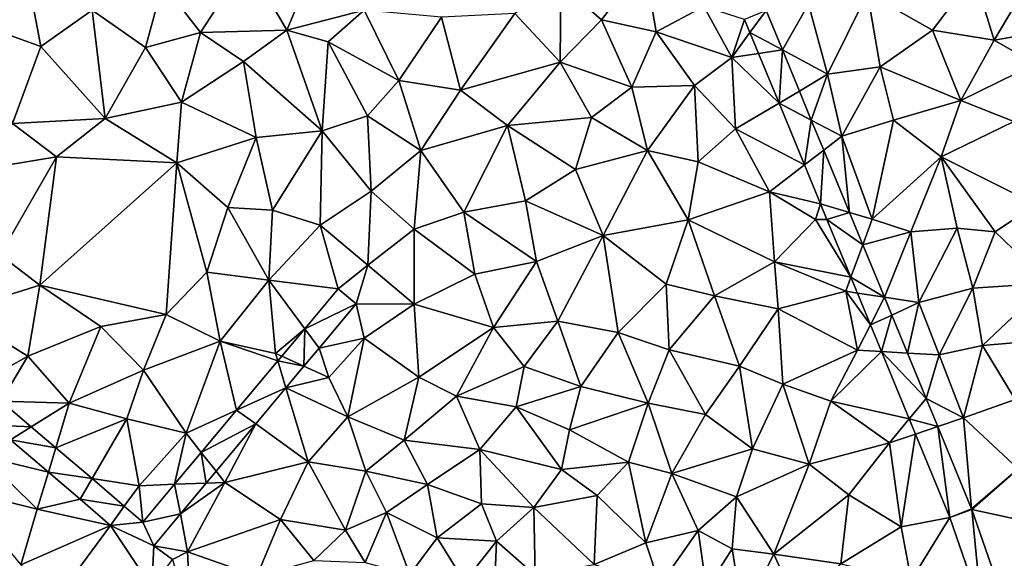
# Model space of a CAD drawing. Extents: x 576994 to 578000, y 6223000 to 6224000.
# Drawn here: x 577405 to 577489, y 6223800 to 6223846 of the extents above; entities that cross this region are included whole.
import ezdxf

# ---------------------------------------------------------------- set-up
doc = ezdxf.new("R2010")
doc.units = 0
doc.header["$MEASUREMENT"] = 0
doc.layers.add('Terraen', color=33, linetype='Continuous')
doc.layers.add('Terraen_vej', color=33, linetype='Continuous')

# ---------------------------------------------------------------- blocks, each defined once
blk = doc.blocks.new('1km_6223_577_UTM32_ACAD_1_FMEBLOCK7')
at = {"layer": 'Terraen', "color": 9, "true_color": 0xbbbbbb}
for points in [[(-9.49, 32.66, 1.87), (-6.45, 39.92, 1.84), (-12.9, 38.55, 1.92)], [(-9.49, 32.66, 1.87), (-2.88, 34.35, 1.83), (-6.45, 39.92, 1.84)], [(-30.5, 31.26, 2.01), (-31.76, 37.89, 2.03), (-35.68, 33.12, 2.03)], [(-30.5, 31.26, 2.01), (-26.14, 34.36, 1.97), (-31.76, 37.89, 2.03)], [(-16.87, 32.46, 1.95), (-12.9, 38.55, 1.92), (-20.1, 36.63, 1.98)], [(-9.49, 32.66, 1.87), (-12.9, 38.55, 1.92), (-16.87, 32.46, 1.95)], [(17.39, 33.54, 1.84), (21.07, 38.35, 1.81), (13.93, 36.58, 1.78)], [(17.39, 33.54, 1.84), (22.07, 32.52, 1.81), (21.07, 38.35, 1.81)], [(26.14, 34.68, 1.8), (21.07, 38.35, 1.81), (22.07, 32.52, 1.81)], [(49.25, 37.35, 1.92), (40.12, 35.82, 1.89), (45.67, 32.66, 1.92)], [(50.96, 31.8, 1.93), (49.25, 37.35, 1.92), (45.67, 32.66, 1.92)], [(50.96, 31.8, 1.93), (54.28, 37.44, 1.95), (49.25, 37.35, 1.92)], [(50.96, 31.8, 1.93), (58.02, 33.01, 1.97), (54.28, 37.44, 1.95)], [(-21.56, 31.16, 1.96), (-20.1, 36.63, 1.98), (-26.14, 34.36, 1.97)], [(-16.87, 32.46, 1.95), (-20.1, 36.63, 1.98), (-21.56, 31.16, 1.96)], [(13.85, 29.92, 1.86), (13.93, 36.58, 1.78), (9.98, 34.09, 1.81)], [(13.85, 29.92, 1.86), (17.39, 33.54, 1.84), (13.93, 36.58, 1.78)], [(36.72, 28.88, 1.85), (40.12, 35.82, 1.89), (35.08, 34.89, 1.82)], [(36.72, 28.88, 1.85), (41.21, 29.53, 1.89), (40.12, 35.82, 1.89)], [(41.21, 29.53, 1.89), (45.67, 32.66, 1.92), (40.12, 35.82, 1.89)], [(28.52, 30.32, 1.83), (26.14, 34.68, 1.8), (22.07, 32.52, 1.81)], [(28.52, 30.32, 1.83), (29.62, 33.559, 1.815), (26.14, 34.68, 1.8)], [(32.854, 30.96, 1.812), (35.08, 34.89, 1.82), (31.465, 34.331, 1.815)], [(32.854, 30.96, 1.812), (36.72, 28.88, 1.85), (35.08, 34.89, 1.82)], [(-25.01, 25.09, 1.97), (-26.14, 34.36, 1.97), (-30.5, 31.26, 2.01)], [(-25.01, 25.09, 1.97), (-21.56, 31.16, 1.96), (-26.14, 34.36, 1.97)], [(-5.96, 31.66, 1.88), (-2.88, 34.35, 1.83), (-9.49, 32.66, 1.87)], [(0.07, 28.34, 1.89), (-2.88, 34.35, 1.83), (-5.96, 31.66, 1.88)], [(0.07, 28.34, 1.89), (3.71, 33.75, 1.87), (-2.88, 34.35, 1.83)], [(5.35, 27.53, 1.84), (3.71, 33.75, 1.87), (0.07, 28.34, 1.89)], [(5.35, 27.53, 1.84), (9.98, 34.09, 1.81), (3.71, 33.75, 1.87)], [(5.35, 27.53, 1.84), (13.85, 29.92, 1.86), (9.98, 34.09, 1.81)], [(-32.94, 24.68, 1.98), (-30.5, 31.26, 2.01), (-35.68, 33.12, 2.03)], [(19.98, 27.77, 1.84), (17.39, 33.54, 1.84), (13.85, 29.92, 1.86)], [(19.98, 27.77, 1.84), (22.07, 32.52, 1.81), (17.39, 33.54, 1.84)], [(29.62, 33.559, 1.815), (28.52, 30.32, 1.83), (30.075, 32.454, 1.814)], [(54.48, 29.76, 1.96), (58.02, 33.01, 1.97), (50.96, 31.8, 1.93)], [(-18.5, 26.5, 1.96), (-16.87, 32.46, 1.95), (-21.56, 31.16, 1.96)], [(-18.5, 26.5, 1.96), (-13.21, 29.97, 1.88), (-16.87, 32.46, 1.95)], [(-13.21, 29.97, 1.88), (-9.49, 32.66, 1.87), (-16.87, 32.46, 1.95)], [(-6.47, 24.04, 1.93), (-9.49, 32.66, 1.87), (-13.21, 29.97, 1.88)], [(-6.47, 24.04, 1.93), (-5.96, 31.66, 1.88), (-9.49, 32.66, 1.87)], [(19.98, 27.77, 1.84), (25.35, 27.93, 1.85), (22.07, 32.52, 1.81)], [(25.35, 27.93, 1.85), (28.52, 30.32, 1.83), (22.07, 32.52, 1.81)], [(30.075, 32.454, 1.814), (28.52, 30.32, 1.83), (30.815, 30.659, 1.812)], [(48.09, 26.64, 1.91), (45.67, 32.66, 1.92), (41.21, 29.53, 1.89)], [(48.09, 26.64, 1.91), (50.96, 31.8, 1.93), (45.67, 32.66, 1.92)], [(-25.01, 25.09, 1.97), (-30.5, 31.26, 2.01), (-32.94, 24.68, 1.98)], [(-25.01, 25.09, 1.97), (-18.5, 26.5, 1.96), (-21.56, 31.16, 1.96)], [(-6.47, 24.04, 1.93), (-2.61, 25.34, 1.93), (-5.96, 31.66, 1.88)], [(-2.61, 25.34, 1.93), (0.07, 28.34, 1.89), (-5.96, 31.66, 1.88)], [(48.09, 26.64, 1.91), (54.48, 29.76, 1.96), (50.96, 31.8, 1.93)], [(28.85, 24.21, 1.87), (28.52, 30.32, 1.83), (25.35, 27.93, 1.85)], [(30.815, 30.659, 1.812), (28.52, 30.32, 1.83), (32.564, 26.414, 1.808)], [(32.564, 26.414, 1.808), (28.52, 30.32, 1.83), (28.85, 24.21, 1.87)], [(34.302, 27.445, 1.809), (36.72, 28.88, 1.85), (32.854, 30.96, 1.812)], [(-12.1, 23.46, 1.93), (-13.21, 29.97, 1.88), (-18.5, 26.5, 1.96)], [(-12.1, 23.46, 1.93), (-6.47, 24.04, 1.93), (-13.21, 29.97, 1.88)], [(9.37, 24.49, 1.88), (13.85, 29.92, 1.86), (5.35, 27.53, 1.84)], [(16.54, 25.18, 1.83), (13.85, 29.92, 1.86), (9.37, 24.49, 1.88)], [(16.54, 25.18, 1.83), (19.98, 27.77, 1.84), (13.85, 29.92, 1.86)], [(37.94, 23.6, 1.86), (41.21, 29.53, 1.89), (36.72, 28.88, 1.85)], [(37.94, 23.6, 1.86), (42.36, 24.95, 1.89), (41.21, 29.53, 1.89)], [(42.36, 24.95, 1.89), (48.09, 26.64, 1.91), (41.21, 29.53, 1.89)], [(52.63, 24.84, 1.93), (54.48, 29.76, 1.96), (48.09, 26.64, 1.91)], [(35.321, 24.97, 1.807), (36.72, 28.88, 1.85), (34.302, 27.445, 1.809)], [(35.321, 24.97, 1.807), (37.94, 23.6, 1.86), (36.72, 28.88, 1.85)], [(1.97, 22.35, 1.86), (0.07, 28.34, 1.89), (-2.61, 25.34, 1.93)], [(1.97, 22.35, 1.86), (5.35, 27.53, 1.84), (0.07, 28.34, 1.89)], [(21.32, 22.35, 1.85), (19.98, 27.77, 1.84), (16.54, 25.18, 1.83)], [(21.32, 22.35, 1.85), (25.35, 27.93, 1.85), (19.98, 27.77, 1.84)], [(25.66, 21.39, 1.84), (25.35, 27.93, 1.85), (21.32, 22.35, 1.85)], [(25.66, 21.39, 1.84), (28.85, 24.21, 1.87), (25.35, 27.93, 1.85)], [(1.97, 22.35, 1.86), (9.37, 24.49, 1.88), (5.35, 27.53, 1.84)], [(-18.89, 21.32, 1.94), (-18.5, 26.5, 1.96), (-25.01, 25.09, 1.97)], [(-12.1, 23.46, 1.93), (-18.5, 26.5, 1.96), (-18.89, 21.32, 1.94)], [(32.564, 26.414, 1.808), (28.85, 24.21, 1.87), (34.738, 21.136, 1.803)], [(46.43, 21.82, 1.89), (48.09, 26.64, 1.91), (42.36, 24.95, 1.89)], [(46.43, 21.82, 1.89), (52.63, 24.84, 1.93), (48.09, 26.64, 1.91)], [(-2.3, 18.88, 1.89), (-2.61, 25.34, 1.93), (-6.47, 24.04, 1.93)], [(-2.3, 18.88, 1.89), (1.97, 22.35, 1.86), (-2.61, 25.34, 1.93)], [(-29.18, 21.82, 1.98), (-32.94, 24.68, 1.98), (-36.23, 20.64, 1.98)], [(-29.18, 21.82, 1.98), (-25.01, 25.09, 1.97), (-32.94, 24.68, 1.98)], [(-29.18, 21.82, 1.98), (-18.89, 21.32, 1.94), (-25.01, 25.09, 1.97)], [(5.62, 17.08, 1.91), (9.37, 24.49, 1.88), (1.97, 22.35, 1.86)], [(5.62, 17.08, 1.91), (10.89, 18.06, 1.89), (9.37, 24.49, 1.88)], [(15.17, 20.75, 1.86), (16.54, 25.18, 1.83), (9.37, 24.49, 1.88)], [(10.89, 18.06, 1.89), (15.17, 20.75, 1.86), (9.37, 24.49, 1.88)], [(15.17, 20.75, 1.86), (21.32, 22.35, 1.85), (16.54, 25.18, 1.83)], [(36.38, 22.4, 1.804), (37.94, 23.6, 1.86), (35.321, 24.97, 1.807)], [(40.53, 16.49, 1.86), (42.36, 24.95, 1.89), (37.94, 23.6, 1.86)], [(40.53, 16.49, 1.86), (46.43, 21.82, 1.89), (42.36, 24.95, 1.89)], [(54.51, 17.75, 1.87), (52.63, 24.84, 1.93), (46.43, 21.82, 1.89)], [(-10.73, 17.27, 1.91), (-6.47, 24.04, 1.93), (-12.1, 23.46, 1.93)], [(-6.64, 15.97, 1.89), (-6.47, 24.04, 1.93), (-10.73, 17.27, 1.91)], [(-6.64, 15.97, 1.89), (-2.3, 18.88, 1.89), (-6.47, 24.04, 1.93)], [(31.74, 18.83, 1.89), (28.85, 24.21, 1.87), (25.66, 21.39, 1.84)], [(34.738, 21.136, 1.803), (28.85, 24.21, 1.87), (31.74, 18.83, 1.89)], [(38.577, 17.069, 1.8), (37.94, 23.6, 1.86), (36.38, 22.4, 1.804)], [(38.577, 17.069, 1.8), (40.53, 16.49, 1.86), (37.94, 23.6, 1.86)], [(-14.54, 17.5, 1.92), (-12.1, 23.46, 1.93), (-18.89, 21.32, 1.94)], [(-10.73, 17.27, 1.91), (-12.1, 23.46, 1.93), (-14.54, 17.5, 1.92)], [(1.4, 15.63, 1.89), (1.97, 22.35, 1.86), (-2.3, 18.88, 1.89)], [(5.62, 17.08, 1.91), (1.97, 22.35, 1.86), (1.4, 15.63, 1.89)], [(17.53, 15.1, 1.88), (21.32, 22.35, 1.85), (15.17, 20.75, 1.86)], [(24.81, 16.42, 1.88), (21.32, 22.35, 1.85), (17.53, 15.1, 1.88)], [(24.81, 16.42, 1.88), (25.66, 21.39, 1.84), (21.32, 22.35, 1.85)], [(-34.01, 13.45, 1.98), (-29.18, 21.82, 1.98), (-36.23, 20.64, 1.98)], [(-34.01, 13.45, 1.98), (-30.6, 10.85, 1.97), (-29.18, 21.82, 1.98)], [(-30.6, 10.85, 1.97), (-18.89, 21.32, 1.94), (-29.18, 21.82, 1.98)], [(-19.8, 8.35, 1.91), (-18.89, 21.32, 1.94), (-30.6, 10.85, 1.97)], [(-19.8, 8.35, 1.91), (-16.34, 11.97, 1.9), (-18.89, 21.32, 1.94)], [(-16.34, 11.97, 1.9), (-14.54, 17.5, 1.92), (-18.89, 21.32, 1.94)], [(24.81, 16.42, 1.88), (31.74, 18.83, 1.89), (25.66, 21.39, 1.84)], [(34.738, 21.136, 1.803), (31.74, 18.83, 1.89), (36.112, 17.8, 1.8)], [(43.84, 15.41, 1.85), (46.43, 21.82, 1.89), (40.53, 16.49, 1.86)], [(43.84, 15.41, 1.85), (47.78, 15.72, 1.81), (46.43, 21.82, 1.89)], [(51.04, 15.4, 1.8), (46.43, 21.82, 1.89), (47.78, 15.72, 1.81)], [(51.04, 15.4, 1.8), (54.51, 17.75, 1.87), (46.43, 21.82, 1.89)], [(10.89, 18.06, 1.89), (17.53, 15.1, 1.88), (15.17, 20.75, 1.86)], [(-6.64, 15.97, 1.89), (-2.56, 12.56, 1.87), (-2.3, 18.88, 1.89)], [(-2.56, 12.56, 1.87), (1.4, 15.63, 1.89), (-2.3, 18.88, 1.89)], [(32.19, 12.83, 1.93), (31.74, 18.83, 1.89), (24.81, 16.42, 1.88)], [(36.112, 17.8, 1.8), (31.74, 18.83, 1.89), (35.69, 16.46, 1.89)], [(32.19, 12.83, 1.93), (35.69, 16.46, 1.89), (31.74, 18.83, 1.89)], [(11.83, 12.86, 1.95), (10.89, 18.06, 1.89), (5.62, 17.08, 1.91)], [(11.83, 12.86, 1.95), (17.53, 15.1, 1.88), (10.89, 18.06, 1.89)], [(36.112, 17.8, 1.8), (35.69, 16.46, 1.89), (36.662, 16.466, 1.799)], [(55.6, 11.03, 1.82), (54.51, 17.75, 1.87), (51.04, 15.4, 1.8)], [(-16.34, 11.97, 1.9), (-11.02, 11.27, 1.88), (-14.54, 17.5, 1.92)], [(-11.02, 11.27, 1.88), (-10.73, 17.27, 1.91), (-14.54, 17.5, 1.92)], [(-11.02, 11.27, 1.88), (-6.64, 15.97, 1.89), (-10.73, 17.27, 1.91)], [(6.58, 11.78, 1.94), (5.62, 17.08, 1.91), (1.4, 15.63, 1.89)], [(11.83, 12.86, 1.95), (5.62, 17.08, 1.91), (6.58, 11.78, 1.94)], [(39.721, 14.291, 1.797), (40.53, 16.49, 1.86), (38.577, 17.069, 1.8)], [(22.91, 10.92, 1.95), (24.81, 16.42, 1.88), (17.53, 15.1, 1.88)], [(27.04, 9.94, 1.95), (24.81, 16.42, 1.88), (22.91, 10.92, 1.95)], [(27.04, 9.94, 1.95), (32.19, 12.83, 1.93), (24.81, 16.42, 1.88)], [(32.19, 12.83, 1.93), (38.701, 11.518, 1.795), (35.69, 16.46, 1.89)], [(36.662, 16.466, 1.799), (35.69, 16.46, 1.89), (38.701, 11.518, 1.795)], [(39.721, 14.291, 1.797), (43.84, 15.41, 1.85), (40.53, 16.49, 1.86)], [(-11.02, 11.27, 1.88), (-5.107, 10.531, 1.878), (-6.64, 15.97, 1.89)], [(-6.64, 15.97, 1.89), (-5.107, 10.531, 1.878), (-2.56, 12.56, 1.87)], [(1.39, 9.22, 1.91), (1.4, 15.63, 1.89), (-2.56, 12.56, 1.87)], [(1.39, 9.22, 1.91), (6.58, 11.78, 1.94), (1.4, 15.63, 1.89)], [(39.721, 14.291, 1.797), (41.569, 9.806, 1.794), (43.84, 15.41, 1.85)], [(41.569, 9.806, 1.794), (44.51, 9.35, 1.81), (43.84, 15.41, 1.85)], [(44.51, 9.35, 1.81), (47.78, 15.72, 1.81), (43.84, 15.41, 1.85)], [(44.51, 9.35, 1.81), (49.13, 10.6, 1.83), (47.78, 15.72, 1.81)], [(49.13, 10.6, 1.83), (51.04, 15.4, 1.8), (47.78, 15.72, 1.81)], [(49.13, 10.6, 1.83), (55.6, 11.03, 1.82), (51.04, 15.4, 1.8)], [(13.66, 7.77, 1.95), (17.53, 15.1, 1.88), (11.83, 12.86, 1.95)], [(13.66, 7.77, 1.95), (18.81, 6.8, 1.97), (17.53, 15.1, 1.88)], [(18.81, 6.8, 1.97), (22.91, 10.92, 1.95), (17.53, 15.1, 1.88)], [(-37.8, 8.6, 1.96), (-30.6, 10.85, 1.97), (-34.01, 13.45, 1.98)], [(8.16, 7.23, 1.95), (11.83, 12.86, 1.95), (6.58, 11.78, 1.94)], [(13.66, 7.77, 1.95), (11.83, 12.86, 1.95), (8.16, 7.23, 1.95)], [(32.48, 8.83, 1.93), (32.19, 12.83, 1.93), (27.04, 9.94, 1.95)], [(38.26, 10.32, 1.87), (38.701, 11.518, 1.795), (32.19, 12.83, 1.93)], [(32.48, 8.83, 1.93), (38.26, 10.32, 1.87), (32.19, 12.83, 1.93)], [(-15.19, 6.06, 1.87), (-16.34, 11.97, 1.9), (-19.8, 8.35, 1.91)], [(-15.19, 6.06, 1.87), (-11.02, 11.27, 1.88), (-16.34, 11.97, 1.9)], [(-3.573, 9.249, 1.881), (-2.56, 12.56, 1.87), (-5.107, 10.531, 1.878)], [(1.39, 9.22, 1.91), (-2.56, 12.56, 1.87), (-3.573, 9.249, 1.881)], [(8.16, 7.23, 1.95), (6.58, 11.78, 1.94), (1.39, 9.22, 1.91)], [(-15.19, 6.06, 1.87), (-10.45, 5, 1.84), (-11.02, 11.27, 1.88)], [(-5.107, 10.531, 1.878), (-11.02, 11.27, 1.88), (-7.955, 7.125, 1.877)], [(-7.955, 7.125, 1.877), (-11.02, 11.27, 1.88), (-10.45, 5, 1.84)], [(38.701, 11.518, 1.795), (38.26, 10.32, 1.87), (39.258, 10.165, 1.793)], [(49.95, 5.7, 1.83), (55.6, 11.03, 1.82), (49.13, 10.6, 1.83)], [(55.61, 6.17, 1.85), (55.6, 11.03, 1.82), (49.95, 5.7, 1.83)], [(-31.62, 4.78, 1.93), (-30.6, 10.85, 1.97), (-37.8, 8.6, 1.96)], [(-31.62, 4.78, 1.93), (-25.39, 7.3, 1.93), (-30.6, 10.85, 1.97)], [(-19.8, 8.35, 1.91), (-30.6, 10.85, 1.97), (-25.39, 7.3, 1.93)], [(23.19, 5.31, 1.97), (22.91, 10.92, 1.95), (18.81, 6.8, 1.97)], [(23.19, 5.31, 1.97), (27.04, 9.94, 1.95), (22.91, 10.92, 1.95)], [(39.27, 5.29, 1.85), (38.26, 10.32, 1.87), (32.48, 8.83, 1.93)], [(39.258, 10.165, 1.793), (38.26, 10.32, 1.87), (40.374, 7.458, 1.791)], [(39.27, 5.29, 1.85), (40.374, 7.458, 1.791), (38.26, 10.32, 1.87)], [(46.24, 4.89, 1.8), (49.13, 10.6, 1.83), (44.51, 9.35, 1.81)], [(46.24, 4.89, 1.8), (49.95, 5.7, 1.83), (49.13, 10.6, 1.83)], [(29.19, 3.91, 1.96), (27.04, 9.94, 1.95), (23.19, 5.31, 1.97)], [(29.19, 3.91, 1.96), (32.48, 8.83, 1.93), (27.04, 9.94, 1.95)], [(42.194, 8.29, 1.792), (44.51, 9.35, 1.81), (41.569, 9.806, 1.794)], [(43.531, 5.045, 1.79), (44.51, 9.35, 1.81), (42.194, 8.29, 1.792)], [(43.531, 5.045, 1.79), (46.24, 4.89, 1.8), (44.51, 9.35, 1.81)], [(-34.44, 3.19, 1.92), (-31.62, 4.78, 1.93), (-37.8, 8.6, 1.96)], [(-6.732, 5.47, 1.88), (-2.88, 6.32, 1.89), (-3.573, 9.249, 1.881)], [(-2.88, 6.32, 1.89), (1.39, 9.22, 1.91), (-3.573, 9.249, 1.881)], [(1.8, 2.99, 1.93), (1.39, 9.22, 1.91), (-2.88, 6.32, 1.89)], [(1.8, 2.99, 1.93), (8.16, 7.23, 1.95), (1.39, 9.22, 1.91)], [(32.9, 2.39, 1.92), (32.48, 8.83, 1.93), (29.19, 3.91, 1.96)], [(32.9, 2.39, 1.92), (39.27, 5.29, 1.85), (32.48, 8.83, 1.93)], [(-21.74, 3.57, 1.9), (-19.8, 8.35, 1.91), (-25.39, 7.3, 1.93)], [(-21.74, 3.57, 1.9), (-15.19, 6.06, 1.87), (-19.8, 8.35, 1.91)], [(10.8, 3.88, 1.97), (13.66, 7.77, 1.95), (8.16, 7.23, 1.95)], [(15.63, 2.17, 1.98), (13.66, 7.77, 1.95), (10.8, 3.88, 1.97)], [(15.63, 2.17, 1.98), (18.81, 6.8, 1.97), (13.66, 7.77, 1.95)], [(-28.08, 0.76, 1.9), (-25.39, 7.3, 1.93), (-31.62, 4.78, 1.93)], [(-28.08, 0.76, 1.9), (-21.74, 3.57, 1.9), (-25.39, 7.3, 1.93)], [(-7.955, 7.125, 1.877), (-10.45, 5, 1.84), (-9.929, 4.764, 1.876)], [(5.01, 1.34, 1.96), (8.16, 7.23, 1.95), (1.8, 2.99, 1.93)], [(5.01, 1.34, 1.96), (10.8, 3.88, 1.97), (8.16, 7.23, 1.95)], [(15.63, 2.17, 1.98), (21.38, 0.76, 1.97), (18.81, 6.8, 1.97)], [(21.38, 0.76, 1.97), (23.19, 5.31, 1.97), (18.81, 6.8, 1.97)], [(40.374, 7.458, 1.791), (39.27, 5.29, 1.85), (41.315, 5.173, 1.789)], [(-18.1, -1.81, 1.86), (-15.19, 6.06, 1.87), (-21.74, 3.57, 1.9)], [(-13.781, 0.156, 1.874), (-15.19, 6.06, 1.87), (-18.1, -1.81, 1.86)], [(-15.19, 6.06, 1.87), (-10.26, 4.367, 1.875), (-10.45, 5, 1.84)], [(-10.26, 4.367, 1.875), (-15.19, 6.06, 1.87), (-13.781, 0.156, 1.874)], [(-6.732, 5.47, 1.88), (-5.9, 2.94, 1.88), (-2.88, 6.32, 1.89)], [(-4.29, -0.41, 1.9), (-2.88, 6.32, 1.89), (-5.9, 2.94, 1.88)], [(-4.29, -0.41, 1.9), (1.8, 2.99, 1.93), (-2.88, 6.32, 1.89)], [(52.74, 1.07, 1.84), (55.61, 6.17, 1.85), (49.95, 5.7, 1.83)], [(-8.038, 3.908, 1.88), (-5.9, 2.94, 1.88), (-6.732, 5.47, 1.88)], [(26.27, -0.22, 1.98), (23.19, 5.31, 1.97), (21.38, 0.76, 1.97)], [(26.27, -0.22, 1.98), (29.19, 3.91, 1.96), (23.19, 5.31, 1.97)], [(36.98, 0.92, 1.87), (39.27, 5.29, 1.85), (32.9, 2.39, 1.92)], [(41.315, 5.173, 1.789), (39.27, 5.29, 1.85), (36.98, 0.92, 1.87)], [(41.315, 5.173, 1.789), (36.98, 0.92, 1.87), (43.688, -0.586, 1.784)], [(48.34, -0.51, 1.79), (49.95, 5.7, 1.83), (46.24, 4.89, 1.8)], [(48.34, -0.51, 1.79), (52.74, 1.07, 1.84), (49.95, 5.7, 1.83)], [(-33.901, 0.937, 1.867), (-31.62, 4.78, 1.93), (-34.44, 3.19, 1.92)], [(-33.901, 0.937, 1.867), (-28.08, 0.76, 1.9), (-31.62, 4.78, 1.93)], [(-9.929, 4.764, 1.876), (-10.45, 5, 1.84), (-10.26, 4.367, 1.875)], [(45.131, 1.162, 1.786), (46.24, 4.89, 1.8), (43.531, 5.045, 1.79)], [(45.131, 1.162, 1.786), (48.34, -0.51, 1.79), (46.24, 4.89, 1.8)], [(-23.17, -0.58, 1.9), (-21.74, 3.57, 1.9), (-28.08, 0.76, 1.9)], [(-18.1, -1.81, 1.86), (-21.74, 3.57, 1.9), (-23.17, -0.58, 1.9)], [(-9.573, 2.071, 1.879), (-5.9, 2.94, 1.88), (-8.038, 3.908, 1.88)], [(5.01, 1.34, 1.96), (10.09, 0.45, 1.95), (10.8, 3.88, 1.97)], [(15.63, 2.17, 1.98), (10.8, 3.88, 1.97), (10.09, 0.45, 1.95)], [(30.29, -3.15, 1.96), (29.19, 3.91, 1.96), (26.27, -0.22, 1.98)], [(30.29, -3.15, 1.96), (32.9, 2.39, 1.92), (29.19, 3.91, 1.96)], [(-9.573, 2.071, 1.879), (-4.29, -0.41, 1.9), (-5.9, 2.94, 1.88)], [(0.53, -2.4, 1.94), (1.8, 2.99, 1.93), (-4.29, -0.41, 1.9)], [(0.53, -2.4, 1.94), (5.01, 1.34, 1.96), (1.8, 2.99, 1.93)], [(-12.156, -1.018, 1.879), (-7.68, -4.25, 1.89), (-9.573, 2.071, 1.879)], [(-9.573, 2.071, 1.879), (-7.68, -4.25, 1.89), (-4.29, -0.41, 1.9)], [(14.66, -1.53, 1.99), (15.63, 2.17, 1.98), (10.09, 0.45, 1.95)], [(14.66, -1.53, 1.99), (21.38, 0.76, 1.97), (15.63, 2.17, 1.98)], [(35.15, -4.47, 1.88), (32.9, 2.39, 1.92), (30.29, -3.15, 1.96)], [(35.15, -4.47, 1.88), (36.98, 0.92, 1.87), (32.9, 2.39, 1.92)], [(-31.329, -1.263, 1.867), (-28.08, 0.76, 1.9), (-33.901, 0.937, 1.867)], [(7, -3.2, 1.94), (5.01, 1.34, 1.96), (0.53, -2.4, 1.94)], [(7, -3.2, 1.94), (10.09, 0.45, 1.95), (5.01, 1.34, 1.96)], [(35.15, -4.47, 1.88), (42, -2.63, 1.8), (36.98, 0.92, 1.87)], [(42, -2.63, 1.8), (43.688, -0.586, 1.784), (36.98, 0.92, 1.87)], [(46.125, -1.251, 1.784), (48.34, -0.51, 1.79), (45.131, 1.162, 1.786)], [(52.99, -4.85, 1.78), (52.74, 1.07, 1.84), (48.34, -0.51, 1.79)], [(-29.234, -3.055, 1.868), (-28.08, 0.76, 1.9), (-31.329, -1.263, 1.867)], [(-23.17, -0.58, 1.9), (-28.08, 0.76, 1.9), (-29.234, -3.055, 1.868)], [(-13.781, 0.156, 1.874), (-18.1, -1.81, 1.86), (-16.801, -3.457, 1.872)], [(13.97, -4.92, 1.97), (10.09, 0.45, 1.95), (7, -3.2, 1.94)], [(13.97, -4.92, 1.97), (14.66, -1.53, 1.99), (10.09, 0.45, 1.95)], [(19.7, -4.3, 2), (21.38, 0.76, 1.97), (14.66, -1.53, 1.99)], [(19.7, -4.3, 2), (23.4, -5.25, 1.95), (21.38, 0.76, 1.97)], [(23.4, -5.25, 1.95), (26.27, -0.22, 1.98), (21.38, 0.76, 1.97)], [(-26.141, -5.7, 1.868), (-23.17, -0.58, 1.9), (-29.234, -3.055, 1.868)], [(-26.141, -5.7, 1.868), (-22.12, -6.3, 1.86), (-23.17, -0.58, 1.9)], [(-22.12, -6.3, 1.86), (-18.1, -1.81, 1.86), (-23.17, -0.58, 1.9)], [(-7.68, -4.25, 1.89), (-2.75, -5.07, 1.92), (-4.29, -0.41, 1.9)], [(-2.75, -5.07, 1.92), (0.53, -2.4, 1.94), (-4.29, -0.41, 1.9)], [(30.29, -3.15, 1.96), (26.27, -0.22, 1.98), (23.4, -5.25, 1.95)], [(43.688, -0.586, 1.784), (42, -2.63, 1.8), (44.224, -1.886, 1.782)], [(49.025, -8.289, 1.778), (48.34, -0.51, 1.79), (46.125, -1.251, 1.784)], [(52.99, -4.85, 1.78), (48.34, -0.51, 1.79), (49.025, -8.289, 1.778)], [(-15.536, -5.062, 1.877), (-14.78, -6.02, 1.87), (-12.156, -1.018, 1.879)], [(-12.156, -1.018, 1.879), (-14.78, -6.02, 1.87), (-7.68, -4.25, 1.89)], [(19.7, -4.3, 2), (14.66, -1.53, 1.99), (13.97, -4.92, 1.97)], [(-33.11, -2.372, 1.867), (-35.42, -3.81, 1.92), (-29.866, -5.146, 1.867)], [(-19.081, -6.184, 1.871), (-18.1, -1.81, 1.86), (-22.12, -6.3, 1.86)], [(-16.801, -3.457, 1.872), (-18.1, -1.81, 1.86), (-19.081, -6.184, 1.871)], [(2.54, -6.2, 1.92), (0.53, -2.4, 1.94), (-2.75, -5.07, 1.92)], [(2.54, -6.2, 1.92), (7, -3.2, 1.94), (0.53, -2.4, 1.94)], [(44.224, -1.886, 1.782), (42, -2.63, 1.8), (42.99, -9.83, 1.77)], [(44.224, -1.886, 1.782), (42.99, -9.83, 1.77), (47.165, -9.025, 1.776)], [(7.14, -7.84, 1.93), (7, -3.2, 1.94), (2.54, -6.2, 1.92)], [(11.62, -8.17, 1.95), (7, -3.2, 1.94), (7.14, -7.84, 1.93)], [(11.62, -8.17, 1.95), (13.97, -4.92, 1.97), (7, -3.2, 1.94)], [(28.94, -7.25, 1.93), (30.29, -3.15, 1.96), (23.4, -5.25, 1.95)], [(28.94, -7.25, 1.93), (35.15, -4.47, 1.88), (30.29, -3.15, 1.96)], [(35.15, -4.47, 1.88), (38.52, -7.09, 1.82), (42, -2.63, 1.8)], [(42.99, -9.83, 1.77), (42, -2.63, 1.8), (38.52, -7.09, 1.82)], [(-30.82, -8.3, 1.87), (-35.42, -3.81, 1.92), (-37.54, -6.64, 1.91)], [(-29.866, -5.146, 1.867), (-35.42, -3.81, 1.92), (-30.82, -8.3, 1.87)], [(-10.02, -9.19, 1.89), (-7.68, -4.25, 1.89), (-14.78, -6.02, 1.87)], [(-4.47, -10.11, 1.89), (-7.68, -4.25, 1.89), (-10.02, -9.19, 1.89)], [(-4.47, -10.11, 1.89), (-2.75, -5.07, 1.92), (-7.68, -4.25, 1.89)], [(11.62, -8.17, 1.95), (17.02, -7.15, 2.02), (13.97, -4.92, 1.97)], [(17.02, -7.15, 2.02), (19.7, -4.3, 2), (13.97, -4.92, 1.97)], [(21.17, -11.19, 1.96), (19.7, -4.3, 2), (17.02, -7.15, 2.02)], [(21.17, -11.19, 1.96), (23.4, -5.25, 1.95), (19.7, -4.3, 2)], [(32.13, -12.15, 1.89), (35.15, -4.47, 1.88), (28.94, -7.25, 1.93)], [(32.13, -12.15, 1.89), (38.52, -7.09, 1.82), (35.15, -4.47, 1.88)], [(49.045, -8.342, 1.778), (52.99, -4.85, 1.78), (49.025, -8.289, 1.778)], [(54.93, -9.61, 1.79), (52.99, -4.85, 1.78), (49.045, -8.342, 1.778)], [(-29.866, -5.146, 1.867), (-30.82, -8.3, 1.87), (-27.162, -7.459, 1.867)], [(-26.141, -5.7, 1.868), (-23.381, -8.061, 1.869), (-22.12, -6.3, 1.86)], [(-16.388, -6.081, 1.877), (-14.78, -6.02, 1.87), (-15.536, -5.062, 1.877)], [(-4.47, -10.11, 1.89), (-0.98, -8.6, 1.89), (-2.75, -5.07, 1.92)], [(-0.98, -8.6, 1.89), (2.54, -6.2, 1.92), (-2.75, -5.07, 1.92)], [(25.65, -10.13, 1.9), (23.4, -5.25, 1.95), (21.17, -11.19, 1.96)], [(25.65, -10.13, 1.9), (28.94, -7.25, 1.93), (23.4, -5.25, 1.95)], [(-32.21, -13.07, 1.87), (-30.82, -8.3, 1.87), (-37.54, -6.64, 1.91)], [(-21.789, -9.423, 1.869), (-22.12, -6.3, 1.86), (-23.381, -8.061, 1.869)], [(-19.081, -6.184, 1.871), (-22.12, -6.3, 1.86), (-21.789, -9.423, 1.869)], [(-16.388, -6.081, 1.877), (-18.593, -8.718, 1.877), (-14.78, -6.02, 1.87)], [(-18.593, -8.718, 1.877), (-17.97, -11.95, 1.88), (-14.78, -6.02, 1.87)], [(-17.97, -11.95, 1.88), (-10.02, -9.19, 1.89), (-14.78, -6.02, 1.87)], [(3.34, -10.75, 1.89), (2.54, -6.2, 1.92), (-0.98, -8.6, 1.89)], [(3.34, -10.75, 1.89), (7.14, -7.84, 1.93), (2.54, -6.2, 1.92)], [(-27.162, -7.459, 1.867), (-30.82, -8.3, 1.87), (-24.55, -9.693, 1.867)], [(16.78, -13.05, 1.96), (17.02, -7.15, 2.02), (11.62, -8.17, 1.95)], [(21.17, -11.19, 1.96), (17.02, -7.15, 2.02), (16.78, -13.05, 1.96)], [(28.57, -11.7, 1.89), (28.94, -7.25, 1.93), (25.65, -10.13, 1.9)], [(28.57, -11.7, 1.89), (32.13, -12.15, 1.89), (28.94, -7.25, 1.93)], [(32.13, -12.15, 1.89), (37.84, -12.97, 1.8), (38.52, -7.09, 1.82)], [(37.84, -12.97, 1.8), (42.99, -9.83, 1.77), (38.52, -7.09, 1.82)], [(-32.21, -13.07, 1.87), (-24.55, -9.693, 1.867), (-30.82, -8.3, 1.87)], [(8.41, -11.04, 1.94), (7.14, -7.84, 1.93), (3.34, -10.75, 1.89)], [(8.41, -11.04, 1.94), (11.62, -8.17, 1.95), (7.14, -7.84, 1.93)], [(11.73, -13.95, 1.96), (11.62, -8.17, 1.95), (8.41, -11.04, 1.94)], [(11.73, -13.95, 1.96), (16.78, -13.05, 1.96), (11.62, -8.17, 1.95)], [(51.858, -16.456, 1.796), (54.93, -9.61, 1.79), (49.045, -8.342, 1.778)], [(-20.863, -11.434, 1.876), (-17.97, -11.95, 1.88), (-18.593, -8.718, 1.877)], [(-12.07, -14.04, 1.92), (-10.02, -9.19, 1.89), (-17.97, -11.95, 1.88)], [(-7.18, -12.71, 1.99), (-10.02, -9.19, 1.89), (-12.07, -14.04, 1.92)], [(-7.18, -12.71, 1.99), (-4.47, -10.11, 1.89), (-10.02, -9.19, 1.89)], [(-2.8, -12.88, 1.87), (-0.98, -8.6, 1.89), (-4.47, -10.11, 1.89)], [(1.01, -13.89, 1.89), (-0.98, -8.6, 1.89), (-2.8, -12.88, 1.87)], [(1.01, -13.89, 1.89), (3.34, -10.75, 1.89), (-0.98, -8.6, 1.89)], [(43.86, -14.39, 1.73), (47.165, -9.025, 1.776), (42.99, -9.83, 1.77)], [(47.165, -9.025, 1.776), (43.86, -14.39, 1.73), (49.878, -16.852, 1.793)], [(-24.55, -9.693, 1.867), (-32.21, -13.07, 1.87), (-29.419, -16.315, 1.858)], [(43.86, -14.39, 1.73), (42.99, -9.83, 1.77), (37.84, -12.97, 1.8)], [(-7.18, -12.71, 1.99), (-2.8, -12.88, 1.87), (-4.47, -10.11, 1.89)], [(5.69, -14.52, 1.91), (3.34, -10.75, 1.89), (1.01, -13.89, 1.89)], [(5.69, -14.52, 1.91), (8.41, -11.04, 1.94), (3.34, -10.75, 1.89)], [(22.37, -14.81, 1.95), (25.65, -10.13, 1.9), (21.17, -11.19, 1.96)], [(26.36, -15.15, 1.93), (25.65, -10.13, 1.9), (22.37, -14.81, 1.95)], [(26.36, -15.15, 1.93), (28.57, -11.7, 1.89), (25.65, -10.13, 1.9)], [(-19.253, -12.617, 1.883), (-17.97, -11.95, 1.88), (-20.863, -11.434, 1.876)], [(8.2, -16.57, 1.92), (8.41, -11.04, 1.94), (5.69, -14.52, 1.91)], [(8.2, -16.57, 1.92), (11.73, -13.95, 1.96), (8.41, -11.04, 1.94)], [(22.37, -14.81, 1.95), (21.17, -11.19, 1.96), (16.78, -13.05, 1.96)], [(29.47, -17.43, 1.89), (28.57, -11.7, 1.89), (26.36, -15.15, 1.93)], [(29.47, -17.43, 1.89), (32.13, -12.15, 1.89), (28.57, -11.7, 1.89)], [(-17.66, -18.05, 1.93), (-17.97, -11.95, 1.88), (-19.253, -12.617, 1.883)], [(-17.66, -18.05, 1.93), (-12.07, -14.04, 1.92), (-17.97, -11.95, 1.88)], [(29.47, -17.43, 1.89), (33.94, -16.2, 1.86), (32.13, -12.15, 1.89)], [(33.94, -16.2, 1.86), (37.84, -12.97, 1.8), (32.13, -12.15, 1.89)]]:
    blk.add_polyline3d(points, close=True, dxfattribs=at)
blk = doc.blocks.new('1km_6223_577_UTM32_ACAD_1_FMEBLOCK124')
at = {"layer": 'Terraen_vej', "color": 251, "true_color": 0x555555}
for points in [[(29.62, 33.559, 1.815), (30.075, 32.454, 1.814), (31.465, 34.331, 1.815)], [(30.075, 32.454, 1.814), (32.854, 30.96, 1.812), (31.465, 34.331, 1.815)], [(30.075, 32.454, 1.814), (30.815, 30.659, 1.812), (32.854, 30.96, 1.812)], [(32.564, 26.414, 1.808), (32.854, 30.96, 1.812), (30.815, 30.659, 1.812)], [(32.564, 26.414, 1.808), (34.302, 27.445, 1.809), (32.854, 30.96, 1.812)], [(32.564, 26.414, 1.808), (35.321, 24.97, 1.807), (34.302, 27.445, 1.809)], [(32.564, 26.414, 1.808), (34.738, 21.136, 1.803), (35.321, 24.97, 1.807)], [(34.738, 21.136, 1.803), (36.38, 22.4, 1.804), (35.321, 24.97, 1.807)], [(34.738, 21.136, 1.803), (36.112, 17.8, 1.8), (36.38, 22.4, 1.804)], [(36.112, 17.8, 1.8), (38.577, 17.069, 1.8), (36.38, 22.4, 1.804)], [(36.112, 17.8, 1.8), (36.662, 16.466, 1.799), (38.577, 17.069, 1.8)], [(36.662, 16.466, 1.799), (39.721, 14.291, 1.797), (38.577, 17.069, 1.8)], [(36.662, 16.466, 1.799), (38.701, 11.518, 1.795), (39.721, 14.291, 1.797)], [(38.701, 11.518, 1.795), (41.569, 9.806, 1.794), (39.721, 14.291, 1.797)], [(38.701, 11.518, 1.795), (39.258, 10.165, 1.793), (41.569, 9.806, 1.794)], [(-7.955, 7.125, 1.877), (-3.573, 9.249, 1.881), (-5.107, 10.531, 1.878)], [(39.258, 10.165, 1.793), (40.374, 7.458, 1.791), (41.569, 9.806, 1.794)], [(41.569, 9.806, 1.794), (40.374, 7.458, 1.791), (42.194, 8.29, 1.792)], [(-7.955, 7.125, 1.877), (-6.732, 5.47, 1.88), (-3.573, 9.249, 1.881)], [(41.315, 5.173, 1.789), (42.194, 8.29, 1.792), (40.374, 7.458, 1.791)], [(41.315, 5.173, 1.789), (43.531, 5.045, 1.79), (42.194, 8.29, 1.792)], [(-8.038, 3.908, 1.88), (-7.955, 7.125, 1.877), (-9.929, 4.764, 1.876)], [(-8.038, 3.908, 1.88), (-6.732, 5.47, 1.88), (-7.955, 7.125, 1.877)], [(41.315, 5.173, 1.789), (45.131, 1.162, 1.786), (43.531, 5.045, 1.79)], [(41.315, 5.173, 1.789), (43.688, -0.586, 1.784), (45.131, 1.162, 1.786)], [(-13.781, 0.156, 1.874), (-9.573, 2.071, 1.879), (-10.26, 4.367, 1.875)], [(-8.038, 3.908, 1.88), (-9.929, 4.764, 1.876), (-10.26, 4.367, 1.875)], [(-9.573, 2.071, 1.879), (-8.038, 3.908, 1.88), (-10.26, 4.367, 1.875)], [(-12.156, -1.018, 1.879), (-9.573, 2.071, 1.879), (-13.781, 0.156, 1.874)], [(-31.329, -1.263, 1.867), (-33.901, 0.937, 1.867), (-34.562, -1.129, 1.866)], [(45.131, 1.162, 1.786), (43.688, -0.586, 1.784), (46.125, -1.251, 1.784)], [(-12.156, -1.018, 1.879), (-13.781, 0.156, 1.874), (-16.801, -3.457, 1.872)], [(44.224, -1.886, 1.782), (46.125, -1.251, 1.784), (43.688, -0.586, 1.784)], [(-31.329, -1.263, 1.867), (-34.562, -1.129, 1.866), (-33.11, -2.372, 1.867)], [(-29.234, -3.055, 1.868), (-31.329, -1.263, 1.867), (-33.11, -2.372, 1.867)], [(-15.536, -5.062, 1.877), (-12.156, -1.018, 1.879), (-16.801, -3.457, 1.872)], [(44.224, -1.886, 1.782), (47.165, -9.025, 1.776), (46.125, -1.251, 1.784)], [(47.165, -9.025, 1.776), (49.025, -8.289, 1.778), (46.125, -1.251, 1.784)], [(-29.234, -3.055, 1.868), (-33.11, -2.372, 1.867), (-29.866, -5.146, 1.867)], [(-26.141, -5.7, 1.868), (-29.234, -3.055, 1.868), (-29.866, -5.146, 1.867)], [(-16.388, -6.081, 1.877), (-16.801, -3.457, 1.872), (-19.081, -6.184, 1.871)], [(-16.388, -6.081, 1.877), (-15.536, -5.062, 1.877), (-16.801, -3.457, 1.872)], [(-26.141, -5.7, 1.868), (-29.866, -5.146, 1.867), (-27.162, -7.459, 1.867)], [(-23.381, -8.061, 1.869), (-26.141, -5.7, 1.868), (-27.162, -7.459, 1.867)], [(-18.593, -8.718, 1.877), (-19.081, -6.184, 1.871), (-21.789, -9.423, 1.869)], [(-16.388, -6.081, 1.877), (-19.081, -6.184, 1.871), (-18.593, -8.718, 1.877)], [(-24.55, -9.693, 1.867), (-23.381, -8.061, 1.869), (-27.162, -7.459, 1.867)], [(-24.55, -9.693, 1.867), (-21.789, -9.423, 1.869), (-23.381, -8.061, 1.869)], [(49.045, -8.342, 1.778), (49.025, -8.289, 1.778), (47.165, -9.025, 1.776)], [(49.878, -16.852, 1.793), (49.045, -8.342, 1.778), (47.165, -9.025, 1.776)], [(49.878, -16.852, 1.793), (51.858, -16.456, 1.796), (49.045, -8.342, 1.778)], [(-18.593, -8.718, 1.877), (-21.789, -9.423, 1.869), (-20.863, -11.434, 1.876)], [(-21.021, -15.022, 1.885), (-24.55, -9.693, 1.867), (-29.419, -16.315, 1.858)], [(-20.863, -11.434, 1.876), (-21.789, -9.423, 1.869), (-24.55, -9.693, 1.867)], [(-21.021, -15.022, 1.885), (-20.863, -11.434, 1.876), (-24.55, -9.693, 1.867)], [(-21.021, -15.022, 1.885), (-19.253, -12.617, 1.883), (-20.863, -11.434, 1.876)]]:
    blk.add_polyline3d(points, close=True, dxfattribs=at)

msp = doc.modelspace()

# ---------------------------------------------------------------- block references
at = {"layer": 'Terraen', "color": 9, "true_color": 0xbbbbbb}
msp.add_blockref('1km_6223_577_UTM32_ACAD_1_FMEBLOCK7', (577437.5, 6223812.5), dxfattribs=at)
at = {"layer": 'Terraen_vej', "color": 251, "true_color": 0x555555}
msp.add_blockref('1km_6223_577_UTM32_ACAD_1_FMEBLOCK124', (577437.5, 6223812.5), dxfattribs=at)

doc.saveas('drawing.dxf')
